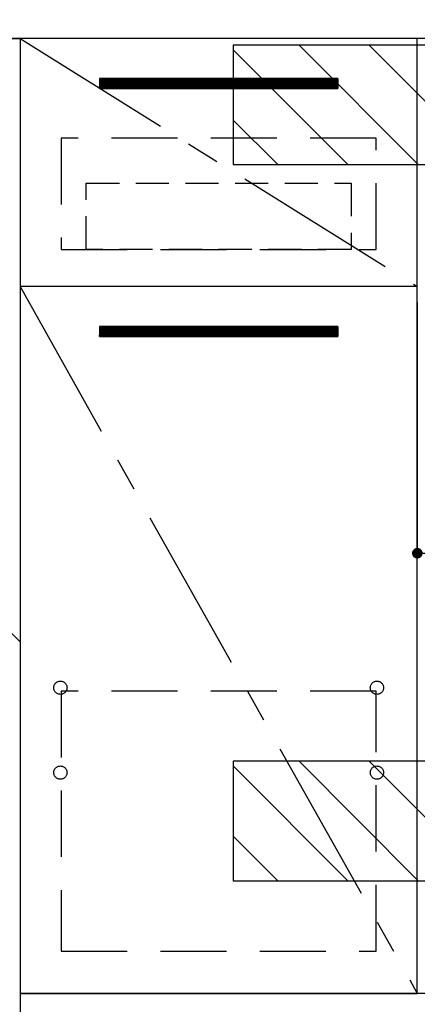
# Model space of a CAD drawing. Extents: x 55896 to 82369, y -11045 to -2175.
# Drawn here: x 72385 to 72686, y -8761 to -8018 of the extents above; entities that cross this region are included whole.
import ezdxf

# ---------------------------------------------------------------- set-up
doc = ezdxf.new("R2010")
doc.units = 0
doc.header["$LTSCALE"] = 50
doc.header["$MEASUREMENT"] = 0
doc.linetypes.add('CENTER', pattern=[2, 1.25, -0.25, 0.25, -0.25])
doc.linetypes.add('HIDDEN', pattern=[0.375, 0.25, -0.125])
doc.layers.get('0').update_dxf_attribs({"linetype": 'CONTINUOUS'})
doc.layers.get('DEFPOINTS').update_dxf_attribs({"color": 146, "linetype": 'CONTINUOUS'})
for name, color, linetype in [('120-キャビネット（外）', 7, 'CONTINUOUS'), ('121-キャビネット（中）', 253, 'HIDDEN'), ('122-扉', 6, 'CONTINUOUS'), ('123-扉向き', 231, 'CENTER'), ('126-甲板', 2, 'CONTINUOUS'), ('180-補助', 161, 'CONTINUOUS')]:
    doc.layers.add(name, color=color, linetype=linetype)
doc.styles.add('KH001', font='txt')
doc.dimstyles.new('KH1xx015', dxfattribs={"dimscale": 10, "dimtxt": 3.8, "dimasz": 0.8, "dimexe": 0.3, "dimexo": 1.2, "dimgap": 0.5, "dimtad": 3, "dimdec": 1, "dimdsep": 46, "dimlunit": 6, "dimtxsty": 'KH001', "dimblk": 'DOT', "dimcen": 1, "dimdle": 1, "dimclrd": 256, "dimclre": 256, "dimclrt": 256, "dimadec": 0, "dimazin": 0, "dimtfac": 1, "dimtdec": 1, "dimtix": 1, "dimtmove": 2, "dimatfit": 3, "dimldrblk": 'CLOSEDBLANK', "dimfxl": 1, "dimtolj": 1, "dimtzin": 0, "dimlwd": -1, "dimlwe": -1, "dimarcsym": 0})

# ---------------------------------------------------------------- blocks, each defined once
blk = doc.blocks.new('_Dot')
at = {"color": 0, "linetype": 'ByBlock', "lineweight": -2}
blk.add_line((-0.5, 0), (-1, 0), dxfattribs=at)
at = {"color": 0, "linetype": 'ByBlock', "const_width": 0.5}
blk.add_lwpolyline([(-0.25, 0, 1), (0.25, 0, 1)], format="xyb", close=True, dxfattribs=at)
blk = doc.blocks.new('*D114')
at = {"layer": 'DEFPOINTS', "transparency": 16777216}
for p, q in [((72685.66, -8231.51), (72685.66, -8423.58)), ((73285.66, -8231.51), (73285.66, -8423.58)), ((73277.66, -8420.58), (72693.66, -8420.58))]:
    blk.add_line(p, q, dxfattribs=at)
at = {"layer": 'DEFPOINTS', "color": 0, "transparency": 16777216}
for p in [(72685.66, -8219.51), (73285.66, -8219.51), (72685.66, -8420.58)]:
    blk.add_point(p, dxfattribs=at)
at = {"layer": 'DEFPOINTS', "transparency": 16777216, "xscale": 8, "yscale": 8, "zscale": 8, "rotation": 180}
blk.add_blockref('_Dot', (72685.66, -8420.58), dxfattribs=at)
at = {"layer": 'DEFPOINTS', "transparency": 16777216, "xscale": 8, "yscale": 8, "zscale": 8}
blk.add_blockref('_Dot', (73285.66, -8420.58), dxfattribs=at)
at = {"layer": 'DEFPOINTS', "transparency": 16777216, "insert": (72985.66, -8396.58), "char_height": 38, "attachment_point": 5, "style": 'KH001'}
blk.add_mtext('\\A1;600', dxfattribs=at)
blk = doc.blocks.new('_ClosedBlank')
at = {"color": 0, "linetype": 'ByBlock', "lineweight": -2}
for p, q in [((-1, 0.167), (0, 0)), ((-1, 0.167), (-1, -0.167)), ((0, 0), (-1, -0.167))]:
    blk.add_line(p, q, dxfattribs=at)

msp = doc.modelspace()

# ---------------------------------------------------------------- hatches: boundary and pattern name
at = {"layer": '122-扉'}
h = msp.add_hatch(dxfattribs=at)
h.set_pattern_fill('ANSI31', color=256, style=0)
h.set_pattern_definition([(135, (253876.24379, -13106.96228), (0.08838834765, 0.08838834765), [])])
h.paths.add_polyline_path([(72625.66, -8062.51), (72445.66, -8062.51), (72445.66, -8070.01), (72625.66, -8070.01)])
edge = h.paths.add_edge_path()
edge.add_line((72625.66, -8070.01), (72295.25, -8070.01))
h = msp.add_hatch(dxfattribs=at)
h.set_pattern_fill('ANSI31', color=256, style=0)
h.set_pattern_definition([(135, (253876.24379, -13293.96226), (0.08838834765, 0.08838834765), [])])
h.paths.add_polyline_path([(72625.66, -8249.51), (72445.66, -8249.51), (72445.66, -8257.01), (72625.66, -8257.01)])
edge = h.paths.add_edge_path()
edge.add_line((72625.66, -8257.01), (72295.25, -8257.01))
at = {"layer": '180-補助'}
h = msp.add_hatch(dxfattribs=at)
h.set_pattern_fill('ANSI31', color=13, scale=300, style=0)
h.set_pattern_definition([(135, (567778.62, -8209.747), (26.5165043, 26.5165043), [])])
h.paths.add_polyline_path([(73454.66, -8037.51), (72546.66, -8037.51), (72546.66, -8127.51), (73454.66, -8127.51)])
h = msp.add_hatch(dxfattribs=at)
h.set_pattern_fill('ANSI31', color=13, scale=300, style=0)
h.set_pattern_definition([(135, (567778.62, -8749.747), (26.5165043, 26.5165043), [])])
h.paths.add_polyline_path([(73454.66, -8577.51), (72546.66, -8577.51), (72546.66, -8667.51), (73454.66, -8667.51)])

# ---------------------------------------------------------------- linework, layer by layer
at = {"layer": '120-キャビネット（外）', "color": 6}
for p, q in [((71935.66, -8032.51), (72385.66, -8032.51)), ((72385.66, -8032.51), (72385.66, -8852.51))]:
    msp.add_line(p, q, dxfattribs=at)
for points in [[(72385.66, -8752.51), (72685.66, -8752.51), (72685.66, -8032.51), (72385.66, -8032.51)], [(72685.66, -8219.51), (72385.66, -8219.51), (72385.66, -8752.51), (72685.66, -8752.51)], [(73454.66, -8752.51), (72385.66, -8752.51), (72385.66, -8852.51), (73454.66, -8852.51)]]:
    msp.add_lwpolyline(points, close=True, dxfattribs=at)
at = {"layer": '121-キャビネット（中）', "color": 13, "ltscale": 4}
for points in [[(72654.66, -8107.51), (72416.66, -8107.51), (72416.66, -8191.51), (72654.66, -8191.51)], [(72654.66, -8524.61), (72416.66, -8524.61), (72416.66, -8720.61), (72654.66, -8720.61)]]:
    msp.add_lwpolyline(points, close=True, dxfattribs=at)
at = {"layer": '121-キャビネット（中）', "color": 13, "ltscale": 2}
msp.add_lwpolyline([(72635.66, -8191.51), (72435.66, -8191.51), (72435.66, -8141.51), (72635.66, -8141.51)], close=True, dxfattribs=at)
at = {"layer": '121-キャビネット（中）', "color": 13, "ltscale": 4}
for centre in [(72416.16, -8522.01), (72416.16, -8522.01), (72655.16, -8522.01), (72655.16, -8522.01), (72416.16, -8586.01), (72416.16, -8586.01), (72655.16, -8586.01), (72655.16, -8586.01)]:
    msp.add_circle(centre, 5, dxfattribs=at)
at = {"layer": '122-扉'}
for p, q in [((72625.66, -8062.51), (72445.66, -8062.51)), ((72445.66, -8062.51), (72445.66, -8070.01)), ((72625.66, -8062.51), (72625.66, -8070.01)), ((72445.66, -8070.01), (72625.66, -8070.01)), ((72685.66, -8219.51), (72385.66, -8219.51)), ((72685.66, -8219.51), (72385.66, -8219.51)), ((72625.66, -8249.51), (72445.66, -8249.51)), ((72445.66, -8249.51), (72445.66, -8257.01)), ((72625.66, -8249.51), (72625.66, -8257.01)), ((72445.66, -8257.01), (72625.66, -8257.01))]:
    msp.add_line(p, q, dxfattribs=at)
at = {"layer": '123-扉向き', "ltscale": 2}
for p, q in [((72385.66, -8032.51), (72685.66, -8219.51)), ((72385.66, -8219.51), (72685.66, -8752.51))]:
    msp.add_line(p, q, dxfattribs=at)
at = {"layer": '126-甲板'}
msp.add_lwpolyline([(70863.66, -7992.51), (73451.66, -7992.51), (73451.66, -8032.51), (70863.66, -8032.51)], close=True, dxfattribs=at)
at = {"layer": '180-補助', "color": 13}
for points in [[(73454.66, -8037.51), (72546.66, -8037.51), (72546.66, -8127.51), (73454.66, -8127.51)], [(73454.66, -8577.51), (72546.66, -8577.51), (72546.66, -8667.51), (73454.66, -8667.51)]]:
    msp.add_lwpolyline(points, close=True, dxfattribs=at)
at = {"layer": 'DEFPOINTS'}
msp.add_line((71935.66, -8032.51), (72385.66, -8487.51), dxfattribs=at)

# ---------------------------------------------------------------- dimensions: what is measured, and where the dimension line sits
dim = msp.add_linear_dim(base=(72685.66, -8420.58), p1=(73285.66, -8219.51), p2=(72685.66, -8219.51), angle=180, dimstyle='KH1xx015', dxfattribs=at)
dim.commit()
dim.dimension.update_dxf_attribs({"geometry": '*D114', "text_midpoint": (72985.66, -8396.58)})

doc.saveas('drawing.dxf')
